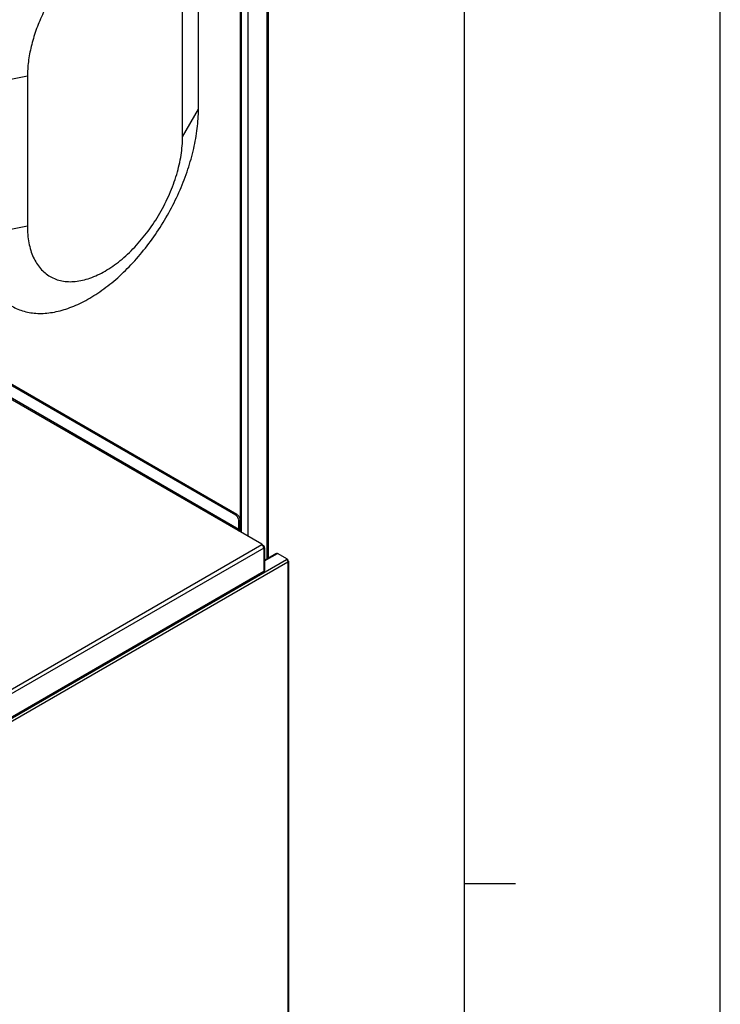
# Model space of a CAD drawing. Units: inches. Extents: x 0 to 17, y 0 to 11.
# Drawn here: x 15.6 to 17, y 7.1 to 9 of the extents above; entities that cross this region are included whole.
import ezdxf

# ---------------------------------------------------------------- set-up
doc = ezdxf.new("R2010")
doc.units = ezdxf.units.IN
doc.header["$LTSCALE"] = 0.935
doc.header["$MEASUREMENT"] = 0
doc.layers.get('0').update_dxf_attribs({"linetype": 'CONTINUOUS'})

msp = doc.modelspace()

# ---------------------------------------------------------------- linework, layer by layer
at = {"color": 7, "linetype": 'Continuous'}
for p, q in [((17, 0), (17, 11)), ((16.1165, 9.3892), (16.1165, 7.9692)), ((16.0644, 8.019), (16.0644, 9.3592)), ((15.9802, 8.8457), (15.9802, 9.1386)), ((15.9492, 8.7921), (15.9492, 9.085)), ((15.6461, 8.91), (15.6461, 8.6171)), ((16.053, 8.0528), (15.0443, 8.6352)), ((16.0538, 8.0523), (16.053, 8.0528)), ((16.0587, 8.0451), (16.0574, 8.0482)), ((16.0592, 8.0248), (16.0592, 8.0421)), ((16.1042, 7.9961), (16.058, 8.0227)), ((16.1046, 7.9956), (16.1042, 7.9961)), ((16.1042, 7.9947), (16.1046, 7.9951)), ((16.1042, 7.9947), (16.1046, 7.9944)), ((16.1047, 7.9954), (16.1046, 7.9956)), ((16.1046, 7.9951), (16.1047, 7.9954)), ((16.1046, 7.9944), (16.1056, 7.9936)), ((16.1047, 7.9954), (16.1047, 7.9948)), ((16.1056, 7.9936), (16.1067, 7.992)), ((16.1071, 7.9931), (16.1067, 7.9934)), ((16.1067, 7.992), (16.1075, 7.9903)), ((16.1074, 7.9929), (16.1071, 7.9931)), ((16.1078, 7.9926), (16.1074, 7.9929)), ((16.1077, 7.9926), (16.1074, 7.9929)), ((16.1077, 7.9893), (16.1078, 7.9885)), ((16.1092, 7.9906), (16.109, 7.9915)), ((16.1091, 7.9898), (16.1092, 7.9906)), ((16.1092, 7.9892), (16.1092, 7.9447)), ((16.1092, 7.965), (16.1317, 7.9779)), ((16.1317, 7.9779), (16.1332, 7.9785)), ((16.154, 7.9669), (16.1344, 7.9782)), ((16.1525, 7.966), (16.154, 7.9669)), ((16.1525, 7.966), (16.1537, 7.9649)), ((16.154, 7.9669), (16.154, 7.9646)), ((16.1549, 7.9646), (16.154, 7.9651)), ((16.1547, 7.963), (16.1549, 7.9619)), ((16.1557, 7.9638), (16.1549, 7.9646)), ((16.1549, 7.9619), (16.1557, 7.9627)), ((16.1559, 7.9632), (16.1557, 7.9638)), ((16.1557, 7.9627), (16.1559, 7.9632)), ((16.1559, 7.9632), (16.1559, 6.4077)), ((16.1078, 7.9426), (14.8292, 7.2045))]:
    msp.add_line(p, q, dxfattribs=at)
at = {"color": 5, "linetype": 'Continuous'}
msp.add_line((16.5, 0.5), (16.5, 10.5), dxfattribs=at)
at = {"color": 9, "linetype": 'Continuous'}
for p, q in [((16.1139, 9.3877), (16.1139, 7.9677)), ((16.0768, 9.3663), (16.0768, 8.0119)), ((15.6461, 8.91), (15.5533, 8.8921)), ((15.9492, 8.7921), (15.9802, 8.8457)), ((15.6461, 8.6171), (15.5533, 8.5992)), ((16.0592, 8.0248), (15.0443, 8.6108)), ((16.058, 8.0227), (15.0443, 8.608)), ((16.053, 8.0528), (16.0554, 8.0542)), ((16.0592, 8.0421), (16.0616, 8.0435)), ((16.0616, 8.0262), (16.0592, 8.0248)), ((16.1042, 7.9947), (14.8256, 7.2565)), ((16.1078, 7.9885), (14.8292, 7.2504)), ((16.1066, 7.9932), (16.1056, 7.9939)), ((16.1078, 7.9885), (16.1078, 7.9426)), ((14.8515, 7.2149), (16.1525, 7.966)), ((16.1092, 7.9637), (16.1344, 7.9782)), ((16.1549, 7.9646), (16.154, 7.9641)), ((14.8539, 7.2108), (16.1549, 7.9619)), ((16.1549, 7.9619), (16.1549, 6.4063))]:
    msp.add_line(p, q, dxfattribs=at)
at = {"color": 3, "linetype": 'Continuous'}
for p, q in [((16.0621, 8.0204), (16.0621, 9.3578)), ((16.0554, 8.0542), (15.0443, 8.638)), ((16.0616, 8.0262), (16.0616, 8.0435))]:
    msp.add_line(p, q, dxfattribs=at)
at = {"color": 6, "linetype": 'Continuous'}
msp.add_line((16.1067, 7.9934), (16.1055, 7.9941), dxfattribs=at)
at = {"color": 2, "linetype": 'Continuous'}
msp.add_line((16.5, 7.3334), (16.6, 7.3334), dxfattribs=at)
at = {"color": 3, "linetype": 'Continuous'}
msp.add_arc((16.0531, 8.0269), 0.00853, 321.9503, 338.7983, dxfattribs=at)
at = {"color": 9, "linetype": 'Continuous'}
msp.add_arc((16.3537, 8.3883), 0.4659, 237.971, 238.1211, dxfattribs=at)
at = {"color": 7, "linetype": 'Continuous'}
for centre, radius, start, end in [((16.1006, 7.9882), 0.00722, 13.7063, 16.7416), ((16.1012, 7.9884), 0.0066, 8.1541, 13.7574), ((16.1493, 7.9614), 0.00568, 21.1865, 38.8138), ((16.1497, 7.9616), 0.00519, 16.0482, 21.1559), ((16.1056, 7.9464), 0.00435, 299.9739, 303.7885)]:
    msp.add_arc(centre, radius, start, end, dxfattribs=at)
for points, knots in [([(15.9176, 9.2768), (15.9139, 9.2789), (15.9062, 9.2828), (15.8938, 9.287), (15.8808, 9.2898), (15.8623, 9.2916), (15.8376, 9.2897), (15.8072, 9.2817), (15.776, 9.2679), (15.7447, 9.2487), (15.7139, 9.2246), (15.6842, 9.196), (15.6563, 9.1635), (15.6307, 9.1279), (15.608, 9.0899), (15.5888, 9.0503), (15.5733, 9.01), (15.5619, 8.9698), (15.5549, 8.9305), (15.5533, 8.9047), (15.5533, 8.8921)], [0, 0, 0, 0, 0.021332, 0.042893, 0.064898, 0.087543, 0.135318, 0.187219, 0.243656, 0.304604, 0.369692, 0.438289, 0.509575, 0.582599, 0.656331, 0.729708, 0.801685, 0.871277, 0.937617, 1, 1, 1, 1]), ([(15.9211, 9.1704), (15.9188, 9.1727), (15.914, 9.1772), (15.9059, 9.1828), (15.8971, 9.1873), (15.8877, 9.1905), (15.8778, 9.1926), (15.8636, 9.1937), (15.8446, 9.1918), (15.8214, 9.1848), (15.7976, 9.1732), (15.7738, 9.1574), (15.7507, 9.1376), (15.7287, 9.1144), (15.7084, 9.0884), (15.6903, 9.0602), (15.6748, 9.0304), (15.6623, 8.9998), (15.6531, 8.9692), (15.6474, 8.9393), (15.6461, 8.9195), (15.6461, 8.91)], [0, 0, 0, 0, 0.022097, 0.0439, 0.065672, 0.087683, 0.110186, 0.133406, 0.18264, 0.236485, 0.295316, 0.358991, 0.426967, 0.498409, 0.572277, 0.647403, 0.722551, 0.796487, 0.868036, 0.936157, 1, 1, 1, 1]), ([(15.6158, 8.461), (15.6195, 8.4589), (15.6272, 8.455), (15.6396, 8.4508), (15.6526, 8.448), (15.6711, 8.4463), (15.6958, 8.4481), (15.7262, 8.4562), (15.7574, 8.4699), (15.7887, 8.4891), (15.8196, 8.5132), (15.8492, 8.5418), (15.8772, 8.5743), (15.9027, 8.6099), (15.9254, 8.6479), (15.9447, 8.6875), (15.9601, 8.7278), (15.9715, 8.768), (15.9785, 8.8073), (15.9802, 8.8332), (15.9802, 8.8457)], [0, 0, 0, 0, 0.021332, 0.042893, 0.064898, 0.087543, 0.135318, 0.187219, 0.243656, 0.304604, 0.369692, 0.438289, 0.509575, 0.582599, 0.656331, 0.729708, 0.801685, 0.871277, 0.937617, 1, 1, 1, 1]), ([(15.6461, 8.6171), (15.6461, 8.6062), (15.6473, 8.5903), (15.6522, 8.5702), (15.6572, 8.5569), (15.6636, 8.5449), (15.6713, 8.5345), (15.6802, 8.5257), (15.6903, 8.5186), (15.7014, 8.5134), (15.7135, 8.5101), (15.7264, 8.5086), (15.7399, 8.5091), (15.754, 8.5115), (15.7738, 8.5172), (15.7991, 8.5293), (15.8285, 8.5499), (15.8567, 8.5763), (15.8827, 8.6075), (15.9055, 8.6423), (15.9243, 8.6795), (15.9383, 8.7176), (15.947, 8.7552), (15.9492, 8.7801), (15.9492, 8.7921)], [0, 0, 0, 0, 0.060336, 0.08813, 0.1144, 0.139304, 0.163076, 0.186036, 0.208572, 0.231107, 0.254067, 0.277839, 0.302741, 0.329013, 0.356808, 0.417141, 0.483676, 0.555467, 0.631035, 0.708569, 0.786104, 0.861672, 0.933461, 1, 1, 1, 1]), ([(16.0574, 8.0482), (16.0571, 8.0486), (16.0562, 8.0502), (16.0549, 8.0515), (16.0538, 8.0523)], [0, 0, 0, 0, 0.261746, 1, 1, 1, 1]), ([(16.0592, 8.0421), (16.0592, 8.0424), (16.0592, 8.0434), (16.059, 8.0444), (16.0587, 8.0451)], [0, 0, 0, 0, 0.234677, 1, 1, 1, 1]), ([(16.058, 8.0227), (16.0584, 8.023), (16.0589, 8.0236), (16.0592, 8.0244), (16.0592, 8.0248)], [0, 0, 0, 0, 0.499998, 1, 1, 1, 1]), ([(16.1076, 7.9899), (16.1078, 7.9901), (16.1081, 7.9906), (16.1082, 7.9912), (16.1082, 7.9914)], [0, 0, 0, 0, 0.524394, 1, 1, 1, 1]), ([(16.1082, 7.9914), (16.1082, 7.9915), (16.1081, 7.9919), (16.1079, 7.9923), (16.1077, 7.9926)], [0, 0, 0, 0, 0.237826, 1, 1, 1, 1]), ([(16.109, 7.9915), (16.109, 7.9916), (16.1086, 7.9921), (16.1082, 7.9924), (16.1078, 7.9926)], [0, 0, 0, 0, 0.227356, 1, 1, 1, 1]), ([(16.1078, 7.9885), (16.1079, 7.9886), (16.1084, 7.989), (16.1089, 7.9894), (16.1091, 7.9898)], [0, 0, 0, 0, 0.277738, 1, 1, 1, 1]), ([(16.1332, 7.9785), (16.1333, 7.9785), (16.1337, 7.9785), (16.1341, 7.9784), (16.1344, 7.9782)], [0, 0, 0, 0, 0.266833, 1, 1, 1, 1]), ([(16.108, 7.9428), (16.1084, 7.943), (16.109, 7.9436), (16.1092, 7.9443), (16.1092, 7.9447)], [0, 0, 0, 0, 0.544517, 1, 1, 1, 1])]:
    msp.add_open_spline(points, degree=3, knots=knots, dxfattribs=at)
at = {"color": 3, "linetype": 'Continuous'}
for points, knots in [([(16.0554, 8.0542), (16.0563, 8.0537), (16.0579, 8.0523), (16.0599, 8.0497), (16.0612, 8.0466), (16.0616, 8.0445), (16.0616, 8.0435)], [0, 0, 0, 0, 0.237218, 0.499999, 0.762781, 1, 1, 1, 1]), ([(16.0611, 8.0238), (16.0612, 8.024), (16.0614, 8.0248), (16.0616, 8.0256), (16.0616, 8.0262)], [0, 0, 0, 0, 0.266922, 1, 1, 1, 1])]:
    msp.add_open_spline(points, degree=3, knots=knots, dxfattribs=at)

doc.saveas('drawing.dxf')
